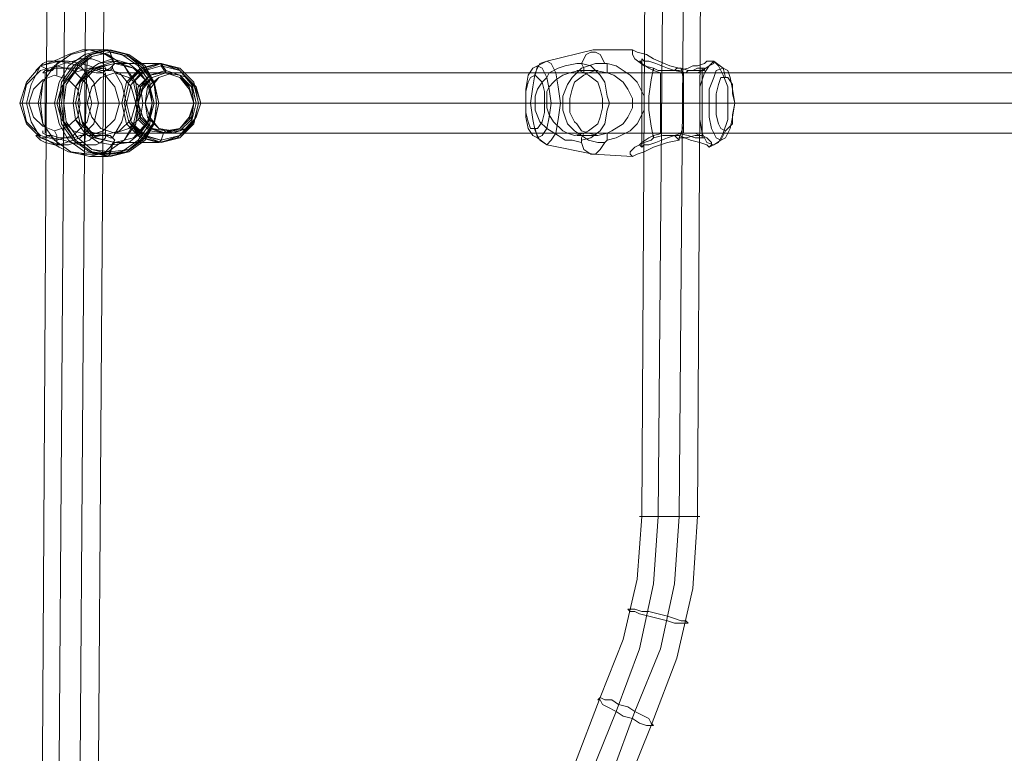
# Model space of a CAD drawing. Units: millimetres. Extents: x -760 to 8901, y 382 to 5358.
# Drawn here: x 785 to 1048, y 2697 to 2892 of the extents above; entities that cross this region are included whole.
import ezdxf

# ---------------------------------------------------------------- set-up
doc = ezdxf.new("R2010")
doc.units = ezdxf.units.MM
doc.layers.get('0').update_dxf_attribs({"lineweight": 9})

msp = doc.modelspace()

# ---------------------------------------------------------------- linework, layer by layer
at = {"flags": 128}
for points in [[(793.88, 3134.31), (790.78, 2605.56)], [(798.83, 3134.31), (795.12, 2605.56)], [(804.41, 3134.31), (800.69, 2605.56)], [(809.36, 3134.31), (805.64, 2605.56)], [(930.71, 3134.93), (930.71, 3084.78), (931.95, 3065.58), (935.67, 3047.01), (942.48, 3029.05), (948.05, 3012.96), (951.14, 2996.86), (952.38, 2980.14), (951.14, 2759.72), (949.91, 2743.01), (946.19, 2726.91), (940, 2711.43), (933.19, 2693.48), (929.47, 2674.9), (927.62, 2655.71), (927.62, 2605.56)], [(931.95, 2605.56), (932.57, 2655.71), (933.81, 2673.66), (937.52, 2691), (944.33, 2707.72), (950.53, 2724.43), (954.24, 2741.77), (955.48, 2759.72), (957.34, 2980.14), (956.1, 2998.1), (952.38, 3015.43), (946.19, 3032.15), (940, 3048.87), (936.28, 3066.82), (935.05, 3084.78), (935.67, 3134.31)], [(937.52, 2605.56), (938.14, 2655.71), (939.38, 2673.66), (943.1, 2691), (949.29, 2707.72), (956.1, 2724.43), (959.81, 2741.77), (961.05, 2759.72), (962.91, 2980.14), (961.67, 2998.1), (957.95, 3015.43), (951.76, 3032.15), (945.57, 3048.87), (941.86, 3066.82), (940.62, 3084.78), (941.24, 3134.31)], [(942.48, 2605.56), (942.48, 2655.09), (944.33, 2672.42), (947.43, 2688.52), (953.62, 2704), (960.43, 2721.96), (964.77, 2740.53), (966, 2759.72), (967.24, 2979.52), (966, 2998.72), (962.29, 3017.91), (956.1, 3035.86), (949.91, 3051.34), (946.81, 3068.06), (945.57, 3084.78), (946.19, 3134.31)], [(792.64, 2861.26), (793.88, 2860.65), (796.98, 2860.03), (798.83, 2859.41), (801.31, 2858.79), (802.55, 2858.79), (803.79, 2858.79), (805.64, 2858.79), (806.88, 2859.41), (808.12, 2860.65), (808.12, 2861.26), (808.12, 2861.88), (806.88, 2861.88), (805.64, 2861.88), (803.17, 2861.88), (802.55, 2861.26), (801.31, 2861.26), (799.45, 2860.65), (798.21, 2860.65), (796.98, 2860.65), (795.74, 2860.65), (793.88, 2861.26), (792.64, 2861.26), (791.4, 2861.88), (791.4, 2862.5), (791.4, 2861.88), (792.64, 2861.26), (792.02, 2860.65), (790.78, 2860.65), (790.17, 2861.26), (789.55, 2861.26), (790.78, 2860.03), (792.02, 2859.41), (794.5, 2858.79), (796.36, 2858.79), (798.21, 2858.79), (800.07, 2859.41), (801.93, 2859.41), (803.79, 2860.03), (804.41, 2860.65), (806.88, 2861.26), (808.12, 2861.26), (809.36, 2861.26), (809.98, 2860.65), (812.46, 2864.98), (813.69, 2869.93), (812.46, 2874.89), (809.98, 2879.22), (809.98, 2879.84), (810.6, 2880.46), (809.98, 2881.7), (808.12, 2882.93), (805.64, 2883.55), (803.79, 2884.17), (801.93, 2884.17), (798.21, 2882.93), (795.74, 2881.7), (792.64, 2880.46), (790.78, 2879.84), (788.31, 2874.89), (787.07, 2869.93), (788.31, 2864.98), (790.78, 2860.65), (792.64, 2860.03), (795.74, 2858.17), (798.21, 2856.93), (801.31, 2856.31), (803.79, 2856.31), (805.64, 2856.31), (808.12, 2856.93), (809.36, 2858.17), (810.6, 2860.03), (809.98, 2860.65), (809.36, 2860.65), (808.12, 2861.26)], [(803.79, 2884.17), (808.74, 2884.17), (809.36, 2883.55), (809.98, 2881.7), (810.6, 2880.46)], [(807.5, 2884.17), (808.74, 2884.17), (809.36, 2883.55), (809.98, 2881.08), (810.6, 2880.46)], [(948.67, 2884.17), (938.14, 2884.17), (925.76, 2881.08), (923.28, 2879.84), (922.66, 2877.36)], [(941.86, 2877.98), (943.71, 2877.36), (946.19, 2875.51), (947.43, 2873.65), (948.67, 2871.17), (948.67, 2869.93), (948.67, 2868.69), (947.43, 2866.22), (946.19, 2864.36), (943.1, 2862.5), (941.86, 2861.88), (939.38, 2861.26), (936.9, 2861.88), (935.05, 2862.5), (933.81, 2864.36), (933.19, 2864.98), (932.57, 2866.22), (931.95, 2867.46), (931.95, 2868.69), (931.95, 2869.93), (931.95, 2871.17), (932.57, 2873.65), (933.19, 2875.51), (935.67, 2877.36), (936.9, 2877.98), (938.76, 2878.6), (941.86, 2877.98), (941.86, 2879.22), (941.86, 2880.46), (941.24, 2880.46), (938.76, 2880.46), (936.9, 2879.84), (935.05, 2879.22), (932.57, 2876.74), (931.33, 2874.89), (930.09, 2871.79), (930.09, 2869.93), (930.09, 2868.08), (930.71, 2866.22), (931.33, 2864.36), (932.57, 2863.12), (933.19, 2862.5), (935.05, 2861.26), (936.9, 2860.03), (939.38, 2859.41), (941.24, 2859.41), (940, 2857.55), (938.76, 2856.31), (937.52, 2856.31), (935.67, 2857.55), (935.05, 2859.41), (935.05, 2860.03), (937.52, 2860.65), (940, 2862.5), (941.24, 2864.36), (941.86, 2868.08), (942.48, 2869.93), (941.86, 2871.79), (941.24, 2875.51), (940, 2877.36), (937.52, 2879.84), (935.05, 2880.46), (936.28, 2882.93), (937.52, 2883.55), (938.76, 2883.55), (940, 2882.93), (941.24, 2880.46)], [(809.98, 2879.84), (809.36, 2879.22), (808.12, 2878.6), (808.12, 2879.22), (807.5, 2880.46), (806.26, 2881.08), (804.41, 2881.7), (803.17, 2881.7), (801.31, 2881.7), (799.45, 2881.08), (796.98, 2880.46), (793.88, 2879.22), (793.26, 2878.6), (792.02, 2879.22), (790.78, 2879.84), (790.17, 2879.22), (789.55, 2878.6), (790.17, 2879.22), (790.78, 2879.84), (791.4, 2880.46), (792.64, 2881.08), (794.5, 2881.08), (796.36, 2881.08), (798.21, 2881.08), (801.31, 2880.46), (803.79, 2879.84), (806.88, 2878.6), (808.12, 2878.6), (809.36, 2878.6), (809.98, 2879.22)], [(796.36, 2881.08), (795.74, 2881.08), (795.12, 2880.46), (795.12, 2879.22), (795.12, 2877.36)], [(802.55, 2858.79), (803.17, 2881.7)], [(959.81, 2878.6), (957.95, 2879.22), (954.86, 2880.46), (953, 2881.08), (951.76, 2881.08), (951.14, 2881.7), (951.14, 2881.08), (950.53, 2881.08), (951.14, 2880.46), (953, 2879.22), (954.24, 2878.6)], [(951.14, 2881.7), (951.14, 2858.17)], [(961.67, 2879.22), (963.53, 2878.6), (965.38, 2878.6), (967.24, 2878.6), (969.1, 2879.84), (970.34, 2880.46), (970.34, 2881.08), (969.72, 2881.08), (968.48, 2881.08), (967.86, 2880.46), (966, 2879.84), (964.77, 2879.84), (963.53, 2879.22), (961.05, 2878.6), (958.57, 2878.6), (955.48, 2878.6), (954.24, 2879.22), (954.24, 2878.6), (956.1, 2877.98), (958.57, 2877.98), (960.43, 2877.98), (962.91, 2877.98), (963.53, 2878.6), (964.77, 2878.6), (966, 2879.22), (966.62, 2879.22), (967.24, 2879.22), (967.86, 2879.22), (967.86, 2878.6), (967.24, 2878.6), (966, 2877.98), (964.15, 2877.98), (962.91, 2877.98), (959.81, 2878.6), (960.43, 2879.22), (961.05, 2879.22)], [(973.43, 2876.74), (972.81, 2879.22), (970.34, 2881.08), (969.72, 2881.08)], [(793.26, 2878.6), (792.02, 2877.98), (791.4, 2877.98), (792.02, 2878.6), (792.64, 2878.6), (793.88, 2878.6), (794.5, 2879.22), (795.74, 2879.22), (796.98, 2879.22), (798.21, 2879.22), (800.69, 2879.22), (802.55, 2878.6), (805.64, 2877.98), (806.88, 2877.98), (807.5, 2877.98), (808.12, 2878.6)], [(796.98, 2860.65), (796.98, 2879.22)], [(807.5, 2879.22), (803.79, 2879.22)], [(935.05, 2860.03), (935.05, 2860.65), (935.67, 2861.88), (936.9, 2862.5), (939.38, 2864.36), (940, 2866.22), (940.62, 2868.69), (940.62, 2869.93), (940.62, 2871.17), (940, 2873.65), (939.38, 2875.51), (936.9, 2877.36), (935.67, 2877.98), (935.67, 2879.22), (935.05, 2880.46), (933.81, 2880.46), (930.71, 2879.84), (928.85, 2879.22), (926.38, 2877.98), (925.76, 2876.74), (924.52, 2875.51), (923.28, 2873.65), (922.66, 2871.79), (922.66, 2869.93), (922.66, 2868.08), (923.9, 2864.98), (925.76, 2863.12), (928.85, 2861.26), (930.71, 2860.03), (932.57, 2860.03), (935.05, 2859.41)], [(935.67, 2877.98), (934.43, 2878.6), (931.95, 2877.98), (930.09, 2877.36), (928.24, 2876.12), (927.62, 2875.51), (926.38, 2874.27), (925.76, 2873.03), (925.76, 2871.17), (925.76, 2869.93), (925.76, 2868.69), (926.38, 2866.84), (927.62, 2864.98), (930.09, 2862.5), (931.33, 2861.88), (933.19, 2861.26), (935.67, 2861.88)], [(939.38, 2878.6), (933.81, 2878.6)], [(941.24, 2859.41), (941.86, 2860.03), (944.33, 2860.65), (948.05, 2862.5), (949.91, 2864.36), (951.76, 2868.08), (951.76, 2869.93), (951.76, 2871.79), (949.91, 2875.51), (948.05, 2877.36), (944.33, 2879.84), (941.86, 2880.46)], [(967.24, 2879.22), (967.24, 2860.65)], [(792.02, 2861.88), (792.02, 2877.98)], [(808.12, 2861.88), (808.12, 2877.98)], [(810.6, 2877.98), (1135.65, 2877.98)], [(956.1, 2877.98), (956.1, 2861.88)], [(962.29, 2877.98), (962.29, 2861.88)], [(790.78, 2869.93), (787.07, 2869.93), (785.21, 2869.93), (785.83, 2869.93), (786.45, 2869.93), (787.07, 2869.93), (787.69, 2869.93)], [(790.17, 2869.93), (795.74, 2869.93), (796.36, 2869.93), (796.98, 2869.93), (799.45, 2869.93)], [(794.5, 2869.93), (795.74, 2869.93), (796.36, 2869.93), (796.98, 2869.93), (799.45, 2869.93), (800.07, 2869.93), (800.69, 2869.93), (813.07, 2869.93), (813.69, 2869.93), (816.17, 2869.93), (811.84, 2869.93)], [(816.79, 2869.93), (816.17, 2869.93), (813.69, 2869.93), (813.07, 2869.93), (812.46, 2869.93), (800.69, 2869.93), (800.07, 2869.93), (799.45, 2869.93), (795.12, 2869.93)], [(831.65, 2869.93), (832.89, 2869.93), (820.5, 2869.93), (821.12, 2869.93), (822.36, 2869.93), (816.79, 2869.93), (813.69, 2869.93), (806.26, 2869.93), (805.64, 2869.93), (805.03, 2869.93), (804.41, 2869.93), (803.79, 2869.93), (803.17, 2869.93), (802.55, 2869.93), (801.31, 2869.93)], [(803.17, 2869.93), (1128.22, 2869.93)], [(816.79, 2869.93), (816.17, 2869.93)], [(818.03, 2869.93), (1143.08, 2869.93)], [(820.5, 2869.93), (832.27, 2869.93), (831.65, 2869.93)], [(922.66, 2869.93), (921.43, 2869.93), (920.81, 2869.93), (920.19, 2869.93), (919.57, 2869.93), (920.19, 2869.93)], [(930.09, 2869.93), (929.47, 2869.93), (928.85, 2869.93), (928.24, 2869.93), (927.62, 2869.93), (927, 2869.93), (926.38, 2869.93), (925.76, 2869.93), (925.14, 2869.93)], [(931.95, 2869.93), (925.76, 2869.93)], [(948.67, 2869.93), (940.62, 2869.93)], [(970.96, 2869.93), (970.34, 2869.93), (969.72, 2869.93), (969.1, 2869.93), (968.48, 2869.93), (967.86, 2869.93), (967.24, 2869.93), (966.62, 2869.93), (953, 2869.93), (942.48, 2869.93)], [(975.91, 2869.93), (975.29, 2869.93), (974.67, 2869.93), (974.05, 2869.93), (962.29, 2869.93), (951.76, 2869.93)], [(796.36, 2858.79), (795.74, 2858.79), (795.12, 2859.41), (795.12, 2861.26), (794.5, 2862.5)], [(826.08, 2861.88), (824.22, 2861.88), (823.6, 2861.88), (822.98, 2860.03), (822.36, 2859.41), (822.98, 2860.03), (823.6, 2861.88), (824.22, 2862.5), (826.08, 2862.5)], [(948.67, 2855.69), (938.14, 2856.31), (925.76, 2858.79), (923.28, 2860.65), (922.66, 2863.12)], [(973.43, 2862.5), (972.2, 2860.03), (970.34, 2858.79), (969.1, 2858.17)], [(807.5, 2861.26), (803.17, 2861.26)], [(810.6, 2861.88), (1135.65, 2861.88)], [(939.38, 2861.26), (933.81, 2861.26)], [(941.86, 2860.03), (941.86, 2860.65), (941.86, 2861.88)], [(953.62, 2860.03), (954.24, 2860.65), (954.24, 2861.26)], [(954.24, 2860.65), (956.72, 2861.26), (958.57, 2861.26), (961.05, 2861.26), (964.15, 2860.03), (966.62, 2859.41), (968.48, 2858.79), (969.1, 2858.17), (969.72, 2858.79), (969.72, 2859.41), (969.1, 2860.03), (968.48, 2860.65), (967.24, 2861.26), (965.38, 2861.26), (962.91, 2860.65), (961.05, 2860.65)], [(959.81, 2861.26), (960.43, 2860.65), (961.05, 2860.03)], [(803.79, 2855.69), (808.74, 2855.69), (809.36, 2856.31), (809.98, 2858.79), (810.6, 2859.41)], [(807.5, 2856.31), (808.74, 2856.31), (809.36, 2856.93), (809.98, 2858.79), (810.6, 2859.41)]]:
    msp.add_lwpolyline(points, dxfattribs=at)
for points in [[(803.79, 2884.17), (798.83, 2882.93), (794.5, 2879.84), (791.4, 2875.51), (790.17, 2869.93), (791.4, 2864.36), (794.5, 2860.03), (798.83, 2856.93), (803.79, 2855.69), (808.74, 2856.93), (813.07, 2860.03), (816.17, 2864.36), (816.79, 2869.93), (816.17, 2875.51), (813.07, 2879.84), (808.74, 2882.93), (803.79, 2884.17)], [(803.79, 2884.17), (798.83, 2882.93), (794.5, 2879.84), (791.4, 2875.51), (790.78, 2869.93), (791.4, 2864.36), (794.5, 2860.03), (798.83, 2856.93), (803.79, 2856.31), (808.74, 2856.93), (813.07, 2860.03), (815.55, 2864.36), (816.79, 2869.93), (815.55, 2875.51), (813.07, 2879.84), (808.74, 2882.93), (803.79, 2884.17)], [(807.5, 2884.17), (802.55, 2882.93), (798.21, 2879.84), (795.74, 2875.51), (794.5, 2869.93), (795.74, 2864.36), (798.21, 2860.03), (802.55, 2856.93), (807.5, 2856.31), (812.46, 2856.93), (816.79, 2860.03), (819.88, 2864.36), (820.5, 2869.93), (819.88, 2875.51), (816.79, 2879.84), (812.46, 2882.93), (807.5, 2884.17)], [(808.74, 2884.17), (803.79, 2882.93), (799.45, 2879.84), (796.36, 2875.51), (795.74, 2869.93), (796.36, 2864.36), (799.45, 2860.03), (803.79, 2856.93), (808.74, 2856.31), (813.69, 2856.93), (818.03, 2860.03), (821.12, 2864.36), (821.74, 2869.93), (821.12, 2875.51), (818.03, 2879.84), (813.69, 2882.93), (808.74, 2884.17)], [(808.74, 2884.17), (803.79, 2882.93), (799.45, 2879.84), (796.36, 2875.51), (795.74, 2869.93), (796.36, 2864.36), (799.45, 2860.03), (803.79, 2856.93), (808.74, 2855.69), (813.69, 2856.93), (818.03, 2860.03), (821.12, 2864.36), (822.36, 2869.93), (821.12, 2875.51), (818.03, 2879.84), (813.69, 2882.93), (808.74, 2884.17)], [(809.36, 2855.69), (804.41, 2856.93), (800.07, 2860.03), (796.98, 2864.36), (795.74, 2869.93), (796.98, 2875.51), (800.07, 2879.84), (804.41, 2882.93), (809.36, 2884.17), (814.31, 2882.93), (818.65, 2879.84), (821.12, 2875.51), (822.36, 2869.93), (821.12, 2864.36), (818.65, 2860.03), (814.31, 2856.93), (809.36, 2855.69)], [(809.36, 2856.31), (804.41, 2856.93), (800.07, 2860.03), (796.98, 2864.98), (796.36, 2869.93), (796.98, 2875.51), (800.07, 2879.84), (804.41, 2882.93), (809.36, 2884.17), (814.31, 2882.93), (818.65, 2879.84), (821.12, 2875.51), (822.36, 2869.93), (821.12, 2864.98), (818.65, 2860.03), (814.31, 2856.93), (809.36, 2856.31)], [(809.36, 2883.55), (804.41, 2882.32), (800.69, 2879.22), (797.6, 2874.89), (796.98, 2869.93), (797.6, 2864.98), (800.69, 2860.65), (804.41, 2857.55), (809.36, 2856.93), (814.31, 2857.55), (818.03, 2860.65), (821.12, 2864.98), (821.74, 2869.93), (821.12, 2874.89), (818.03, 2879.22), (814.31, 2882.32), (809.36, 2883.55)], [(809.36, 2883.55), (804.41, 2882.32), (800.69, 2879.84), (797.6, 2874.89), (796.98, 2869.93), (797.6, 2864.98), (800.69, 2860.65), (804.41, 2857.55), (809.36, 2856.31), (814.31, 2857.55), (818.65, 2860.65), (821.12, 2864.98), (822.36, 2869.93), (821.12, 2874.89), (818.65, 2879.84), (814.31, 2882.32), (809.36, 2883.55)], [(954.24, 2860.65), (953.62, 2863.74), (953, 2868.08), (953, 2871.79), (953.62, 2876.12), (954.24, 2879.22), (951.76, 2879.84), (949.29, 2881.7), (948.67, 2882.93), (948.67, 2883.55), (948.67, 2884.17), (949.91, 2883.55), (952.38, 2882.93), (954.24, 2881.7), (958.57, 2879.84), (961.05, 2879.22), (961.67, 2879.22), (962.29, 2876.12), (962.29, 2871.79), (962.29, 2868.08), (962.29, 2863.74), (961.05, 2860.65), (961.05, 2860.03), (957.95, 2859.41), (954.24, 2858.17), (951.76, 2856.93), (949.91, 2856.31), (948.67, 2855.69), (948.05, 2856.31), (948.05, 2856.93), (949.29, 2858.17), (951.76, 2859.41), (953.62, 2860.03)], [(795.74, 2881.08), (790.78, 2879.84), (787.07, 2875.51), (785.21, 2869.93), (787.07, 2864.36), (790.78, 2860.65), (795.74, 2858.79), (801.31, 2860.65), (805.03, 2864.36), (806.26, 2869.93), (805.03, 2875.51), (801.31, 2879.84), (795.74, 2881.08)], [(809.98, 2881.7), (806.26, 2880.46), (802.55, 2877.98), (800.07, 2874.27), (799.45, 2869.93), (800.07, 2865.6), (802.55, 2861.88), (806.26, 2859.41), (809.98, 2858.79), (814.31, 2859.41), (817.41, 2861.88), (819.88, 2865.6), (821.12, 2869.93), (819.88, 2874.27), (817.41, 2877.98), (814.31, 2880.46), (809.98, 2881.7)], [(809.98, 2881.08), (806.26, 2880.46), (802.55, 2877.98), (800.07, 2874.27), (799.45, 2869.93), (800.07, 2865.6), (802.55, 2861.88), (806.26, 2859.41), (809.98, 2858.79), (814.31, 2859.41), (817.41, 2861.88), (819.88, 2865.6), (820.5, 2869.93), (819.88, 2874.27), (817.41, 2877.98), (814.31, 2880.46), (809.98, 2881.08)], [(810.6, 2859.41), (805.03, 2860.65), (801.31, 2864.36), (800.07, 2869.93), (801.31, 2875.51), (805.03, 2879.22), (810.6, 2881.08), (815.55, 2879.22), (819.27, 2875.51), (820.5, 2869.93), (819.27, 2864.36), (815.55, 2860.65), (810.6, 2859.41)], [(925.76, 2881.08), (927, 2880.46), (928.24, 2877.98), (928.85, 2874.27), (929.47, 2869.93), (928.85, 2865.6), (928.24, 2861.88), (927, 2860.03), (925.76, 2858.79), (923.9, 2860.03), (922.66, 2862.5), (922.04, 2865.6), (921.43, 2869.93), (922.04, 2874.27), (922.66, 2877.98), (923.9, 2880.46), (925.76, 2881.08)], [(970.34, 2858.79), (971.58, 2859.41), (972.81, 2861.88), (974.05, 2865.6), (974.05, 2869.93), (974.05, 2874.27), (972.81, 2877.36), (971.58, 2879.84), (970.34, 2881.08), (969.1, 2879.84), (967.86, 2877.98), (966.62, 2874.27), (966.62, 2869.93), (966.62, 2865.6), (967.24, 2861.88), (968.48, 2859.41), (970.34, 2858.79)], [(795.12, 2879.84), (790.78, 2878.6), (787.07, 2874.89), (785.83, 2869.93), (787.07, 2864.98), (790.78, 2861.26), (795.12, 2860.03), (799.45, 2861.26), (803.17, 2864.98), (804.41, 2869.93), (803.17, 2874.89), (799.45, 2878.6), (795.12, 2879.84)], [(803.79, 2879.22), (799.45, 2877.98), (796.36, 2874.27), (795.12, 2869.93), (796.36, 2865.6), (799.45, 2862.5), (803.79, 2861.26), (807.5, 2862.5), (810.6, 2865.6), (811.84, 2869.93), (810.6, 2874.27), (807.5, 2877.98), (803.79, 2879.22)], [(807.5, 2879.22), (803.17, 2877.98), (800.07, 2874.27), (799.45, 2869.93), (800.07, 2865.6), (803.17, 2862.5), (807.5, 2861.26), (811.84, 2862.5), (814.93, 2865.6), (816.17, 2869.93), (814.93, 2874.27), (811.84, 2877.98), (807.5, 2879.22)], [(810.6, 2859.41), (805.03, 2860.65), (801.31, 2864.36), (800.07, 2869.93), (801.31, 2875.51), (805.03, 2879.22), (810.6, 2880.46), (815.55, 2879.22), (819.27, 2875.51), (820.5, 2869.93), (819.27, 2864.36), (815.55, 2860.65), (810.6, 2859.41)], [(810.6, 2880.46), (805.64, 2879.22), (801.93, 2875.51), (800.69, 2869.93), (801.93, 2864.98), (805.64, 2860.65), (810.6, 2859.41), (815.55, 2860.65), (819.27, 2864.98), (820.5, 2869.93), (819.27, 2875.51), (815.55, 2879.22), (810.6, 2880.46)], [(810.6, 2880.46), (805.64, 2879.22), (801.93, 2875.51), (800.69, 2869.93), (801.93, 2864.36), (805.64, 2860.65), (810.6, 2859.41), (815.55, 2860.65), (819.27, 2864.36), (820.5, 2869.93), (819.27, 2875.51), (815.55, 2879.22), (810.6, 2880.46)], [(822.98, 2880.46), (810.6, 2880.46)], [(822.36, 2880.46), (817.41, 2879.22), (813.69, 2875.51), (812.46, 2869.93), (813.69, 2864.36), (817.41, 2860.65), (822.36, 2859.41), (827.93, 2860.65), (831.65, 2864.36), (832.89, 2869.93), (831.65, 2875.51), (827.93, 2879.22), (822.36, 2880.46)], [(822.36, 2880.46), (817.41, 2879.22), (814.31, 2875.51), (813.07, 2869.93), (814.31, 2864.98), (817.41, 2860.65), (822.36, 2859.41), (827.31, 2860.65), (831.03, 2864.98), (832.27, 2869.93), (831.03, 2875.51), (827.31, 2879.22), (822.36, 2880.46)], [(822.98, 2859.41), (818.03, 2860.65), (814.31, 2864.98), (813.07, 2869.93), (814.31, 2875.51), (818.03, 2879.22), (822.98, 2880.46), (827.93, 2879.22), (831.65, 2875.51), (832.89, 2869.93), (831.65, 2864.98), (827.93, 2860.65), (822.98, 2859.41)], [(822.98, 2859.41), (818.03, 2861.26), (814.31, 2864.98), (813.07, 2869.93), (814.31, 2875.51), (818.03, 2879.22), (822.98, 2880.46), (827.93, 2879.22), (831.65, 2875.51), (832.89, 2869.93), (831.65, 2864.98), (827.93, 2861.26), (822.98, 2859.41)], [(822.98, 2880.46), (818.03, 2878.6), (814.93, 2874.89), (813.69, 2869.93), (814.93, 2864.98), (818.03, 2861.26), (822.98, 2860.03), (827.93, 2861.26), (831.65, 2864.98), (832.89, 2869.93), (831.65, 2874.89), (827.93, 2878.6), (822.98, 2880.46)], [(822.98, 2879.84), (818.65, 2878.6), (814.93, 2874.89), (813.69, 2869.93), (814.93, 2864.98), (818.65, 2861.26), (822.98, 2860.03), (827.93, 2861.26), (831.03, 2864.98), (832.27, 2869.93), (831.03, 2874.89), (827.93, 2878.6), (822.98, 2879.84)], [(824.22, 2878.6), (819.88, 2877.36), (816.79, 2874.27), (816.17, 2869.93), (816.79, 2865.6), (819.88, 2862.5), (824.22, 2861.88), (827.93, 2862.5), (831.03, 2865.6), (831.65, 2869.93), (831.03, 2874.27), (827.93, 2877.36), (824.22, 2878.6)], [(824.22, 2877.98), (824.22, 2878.6), (822.98, 2880.46), (822.98, 2879.84)], [(923.28, 2879.84), (924.52, 2879.22), (925.76, 2876.74), (926.38, 2873.65), (927, 2869.93), (926.38, 2866.22), (925.76, 2863.12), (924.52, 2861.26), (923.28, 2860.65), (922.04, 2861.26), (920.81, 2863.12), (920.19, 2866.22), (920.19, 2869.93), (920.19, 2873.65), (920.81, 2877.36), (922.04, 2879.22), (923.28, 2879.84)], [(972.81, 2879.22), (974.05, 2878.6), (974.67, 2876.74), (975.29, 2873.65), (975.91, 2869.93), (975.29, 2866.22), (974.67, 2863.12), (973.43, 2860.65), (972.2, 2860.03), (970.96, 2860.65), (969.72, 2863.12), (969.1, 2866.22), (969.1, 2869.93), (969.1, 2873.65), (970.34, 2876.74), (970.96, 2878.6), (972.81, 2879.22)], [(794.5, 2862.5), (791.4, 2863.74), (788.93, 2866.22), (787.69, 2869.93), (788.93, 2873.65), (791.4, 2876.12), (794.5, 2877.36), (798.21, 2876.12), (800.69, 2873.65), (801.31, 2869.93), (800.69, 2866.22), (798.21, 2863.74), (794.5, 2862.5)], [(810.6, 2877.98), (806.88, 2876.74), (804.41, 2874.27), (803.17, 2869.93), (804.41, 2866.22), (806.88, 2863.12), (810.6, 2861.88), (814.31, 2863.12), (817.41, 2866.22), (818.03, 2869.93), (817.41, 2874.27), (814.31, 2876.74), (810.6, 2877.98)], [(823.6, 2877.98), (819.88, 2877.36), (817.41, 2874.27), (816.17, 2869.93), (817.41, 2865.6), (819.88, 2863.12), (823.6, 2861.88), (827.93, 2863.12), (830.41, 2865.6), (831.65, 2869.93), (830.41, 2874.27), (827.93, 2877.36), (823.6, 2877.98)], [(824.22, 2877.98), (820.5, 2876.74), (818.03, 2874.27), (816.79, 2869.93), (818.03, 2866.22), (820.5, 2863.12), (824.22, 2861.88), (827.93, 2863.12), (831.03, 2866.22), (831.65, 2869.93), (831.03, 2874.27), (827.93, 2876.74), (824.22, 2877.98)], [(824.22, 2877.98), (820.5, 2876.74), (818.03, 2873.65), (816.79, 2869.93), (818.03, 2866.22), (820.5, 2863.12), (824.22, 2862.5), (827.93, 2863.12), (830.41, 2866.22), (831.65, 2869.93), (830.41, 2873.65), (827.93, 2876.74), (824.22, 2877.98)], [(824.22, 2861.88), (820.5, 2863.12), (817.41, 2866.22), (816.79, 2869.93), (817.41, 2874.27), (820.5, 2876.74), (824.22, 2877.98), (827.93, 2876.74), (831.03, 2874.27), (831.65, 2869.93), (831.03, 2866.22), (827.93, 2863.12), (824.22, 2861.88)], [(824.22, 2861.88), (820.5, 2863.12), (817.41, 2866.22), (816.79, 2869.93), (817.41, 2874.27), (820.5, 2876.74), (824.22, 2877.98), (827.93, 2876.74), (830.41, 2874.27), (831.65, 2869.93), (830.41, 2866.22), (827.93, 2863.12), (824.22, 2861.88)], [(826.08, 2877.98), (822.36, 2876.74), (819.27, 2874.27), (818.65, 2869.93), (819.27, 2866.22), (822.36, 2863.12), (826.08, 2861.88), (829.79, 2863.12), (832.27, 2866.22), (833.51, 2869.93), (832.27, 2874.27), (829.79, 2876.74), (826.08, 2877.98)], [(826.08, 2877.98), (822.36, 2876.74), (819.88, 2873.65), (818.65, 2869.93), (819.88, 2866.22), (822.36, 2863.12), (826.08, 2862.5), (829.79, 2863.12), (832.27, 2866.22), (833.51, 2869.93), (832.27, 2873.65), (829.79, 2876.74), (826.08, 2877.98)], [(826.08, 2877.98), (824.22, 2877.98)], [(922.66, 2863.12), (923.28, 2863.12), (924.52, 2864.98), (925.14, 2867.46), (925.14, 2869.93), (925.14, 2873.03), (924.52, 2875.51), (923.28, 2876.74), (922.66, 2877.36), (921.43, 2876.74), (920.81, 2875.51), (920.19, 2873.03), (920.19, 2869.93), (920.19, 2867.46), (920.81, 2864.98), (921.43, 2863.12), (922.66, 2863.12)], [(973.43, 2876.74), (974.05, 2876.74), (975.29, 2874.89), (975.29, 2872.41), (975.91, 2869.93), (975.29, 2866.84), (975.29, 2864.36), (974.05, 2863.12), (973.43, 2862.5), (972.2, 2863.12), (971.58, 2864.36), (970.96, 2866.84), (970.96, 2869.93), (970.96, 2872.41), (971.58, 2874.89), (972.2, 2876.74), (973.43, 2876.74)], [(818.65, 2869.93), (816.79, 2869.93)], [(820.5, 2869.93), (821.74, 2869.93)], [(821.74, 2869.93), (822.36, 2869.93), (821.74, 2869.93)], [(833.51, 2869.93), (831.65, 2869.93)], [(832.27, 2869.93), (832.89, 2869.93), (832.27, 2869.93)], [(954.24, 2861.26), (953, 2860.65), (951.14, 2859.41), (950.53, 2858.79), (951.14, 2858.17), (951.76, 2858.79), (953, 2858.79), (954.86, 2859.41), (957.95, 2860.65), (959.81, 2861.26), (961.67, 2861.88), (964.15, 2861.88), (965.38, 2861.88), (966.62, 2861.26), (967.24, 2861.26), (967.24, 2860.65), (967.86, 2860.65), (967.24, 2860.65), (966.62, 2860.65), (965.38, 2860.65), (963.53, 2861.26), (960.43, 2861.88), (958.57, 2861.88), (956.72, 2861.88)], [(822.36, 2859.41), (810.6, 2859.41)], [(966.62, 2759.72), (966, 2759.72), (965.38, 2759.72), (964.77, 2759.72), (964.15, 2759.72), (963.53, 2759.72), (962.29, 2759.72), (961.67, 2759.72), (960.43, 2759.72), (959.19, 2759.72), (958.57, 2759.72), (957.34, 2759.72), (956.1, 2759.72), (955.48, 2759.72), (954.24, 2759.72), (953.62, 2759.72), (953, 2759.72), (952.38, 2759.72), (951.76, 2759.72), (951.14, 2759.72), (950.53, 2759.72), (951.14, 2759.72), (951.76, 2759.72), (952.38, 2759.72), (953, 2759.72), (953.62, 2759.72), (954.24, 2759.72), (955.48, 2759.72), (956.1, 2759.72), (957.34, 2759.72), (958.57, 2759.72), (959.19, 2759.72), (960.43, 2759.72), (961.67, 2759.72), (962.29, 2759.72), (963.53, 2759.72), (964.15, 2759.72), (964.77, 2759.72), (965.38, 2759.72), (966, 2759.72), (966.62, 2759.72)], [(947.43, 2734.96), (948.05, 2734.96), (949.29, 2734.96), (951.14, 2734.34), (953, 2734.34), (955.48, 2733.72), (957.95, 2733.1), (959.81, 2732.48), (961.67, 2731.86), (962.91, 2731.86), (963.53, 2731.24), (962.91, 2731.24), (961.67, 2731.24), (959.81, 2731.24), (957.95, 2731.86), (955.48, 2732.48), (953, 2733.1), (950.53, 2733.72), (949.29, 2734.34), (948.05, 2734.34), (947.43, 2734.96)], [(954.24, 2704), (953.62, 2704.62), (953, 2705.86), (951.76, 2706.48), (949.29, 2707.72), (947.43, 2708.95), (944.95, 2709.57), (943.1, 2710.81), (941.24, 2710.81), (940, 2711.43), (939.38, 2710.81), (940, 2710.81), (940.62, 2709.57), (941.86, 2708.95), (944.33, 2707.72), (946.19, 2706.48), (948.67, 2705.86), (950.53, 2704.62), (952.38, 2704), (953.62, 2704), (954.24, 2704)]]:
    msp.add_lwpolyline(points, close=True, dxfattribs=at)

doc.saveas('drawing.dxf')
